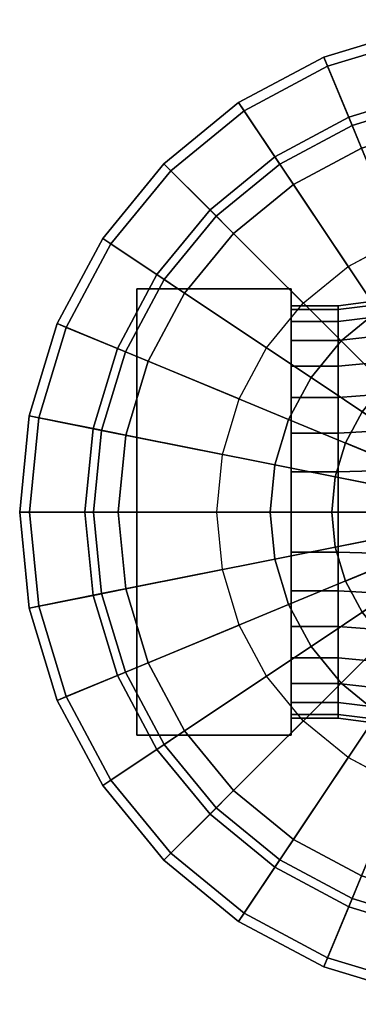
# Model space of a CAD drawing. Extents: x -40.6 to 40.6, y -21 to 21.
# Drawn here: x -40.6 to -26.1, y -21 to 21 of the extents above; entities that cross this region are included whole.
import ezdxf

# ---------------------------------------------------------------- set-up
doc = ezdxf.new("R2010")
doc.units = 0
doc.header["$LTSCALE"] = 50
doc.layers.get('0').update_dxf_attribs({"linetype": 'CONTINUOUS'})
doc.layers.add('GIACOMINI_R6TG_Q13_001', color=7, linetype='CONTINUOUS')

# ---------------------------------------------------------------- blocks, each defined once
blk = doc.blocks.new('QMODEL_7c75ffd5_ca3e_4399_af0c_2ba522740454')
at = {"color": 255, "invisible_edges": 10}
for points in [[(-22.501662, 7.113872, -2.274144), (-23.832891, 6.402316, -2.274144), (-26.555185, 10.476517, -2.274144), (-24.376811, 11.640882, -2.274144)], [(-23.832891, 6.402316, -2.274144), (-24.999722, 5.444722, -2.274144), (-28.464546, 8.909546, -2.274144), (-26.555185, 10.476517, -2.274144)], [(-24.999722, 5.444722, -2.274144), (-25.957316, 4.277891, -2.274144), (-30.031517, 7.000185, -2.274144), (-28.464546, 8.909546, -2.274144)], [(-25.957316, 4.277891, -2.274144), (-26.668872, 2.946662, -2.274144), (-31.195882, 4.821811, -2.274144), (-30.031517, 7.000185, -2.274144)], [(-26.668872, 2.946662, -2.274144), (-27.107046, 1.502195, -2.274144), (-31.912895, 2.458138, -2.274144), (-31.195882, 4.821811, -2.274144)], [(-27.107046, 1.502195, -2.274144), (-27.255, 0, -2.274144), (-32.155, 0, -2.274144), (-31.912895, 2.458138, -2.274144)], [(-27.255, 0, -2.274144), (-27.107046, -1.502195, -2.274144), (-31.912895, -2.458138, -2.274144), (-32.155, 0, -2.274144)], [(-27.107046, -1.502195, -2.274144), (-26.668872, -2.946662, -2.274144), (-31.195882, -4.821811, -2.274144), (-31.912895, -2.458138, -2.274144)], [(-26.668872, -2.946662, -2.274144), (-25.957316, -4.277891, -2.274144), (-30.031517, -7.000185, -2.274144), (-31.195882, -4.821811, -2.274144)], [(-25.957316, -4.277891, -2.274144), (-24.999722, -5.444722, -2.274144), (-28.464546, -8.909546, -2.274144), (-30.031517, -7.000185, -2.274144)], [(-24.999722, -5.444722, -2.274144), (-23.832891, -6.402316, -2.274144), (-26.555185, -10.476517, -2.274144), (-28.464546, -8.909546, -2.274144)], [(-23.832891, -6.402316, -2.274144), (-22.501662, -7.113872, -2.274144), (-24.376811, -11.640882, -2.274144), (-26.555185, -10.476517, -2.274144)]]:
    blk.add_3dface(points, dxfattribs=at)
at = {"color": 8}
for points, invisible_edges in [([(-35.555, 0, -32.274144), (-35.555, 9.526279, -26.774144), (-28.978076, 9.526279, -26.774144), (-28.978076, 0, -32.274144)], 5), ([(-35.555, 9.526279, -26.774144), (-35.555, 9.526279, -15.774144), (-28.978076, 9.526279, -15.774144), (-28.978076, 9.526279, -26.774144)], 5), ([(-35.555, 9.526279, -15.774144), (-35.555, 0, -10.274144), (-28.978076, 0, -10.274144), (-28.978076, 9.526279, -15.774144)], 5), ([(-35.555, 9.526279, -15.774144), (-35.555, 9.526279, -26.774144), (-35.555, 0, -21.274144)], 14), ([(-35.555, 9.526279, -26.774144), (-35.555, 0, -32.274144), (-35.555, 0, -21.274144)], 14), ([(-35.555, 0, -10.274144), (-35.555, 9.526279, -15.774144), (-35.555, 0, -21.274144)], 14), ([(-28.978076, 0, -32.274144), (-28.978076, 9.526279, -26.774144), (-28.978076, 0, -21.274144)], 14), ([(-28.978076, 9.526279, -26.774144), (-28.978076, 9.526279, -15.774144), (-28.978076, 0, -21.274144)], 14), ([(-28.978076, 9.526279, -15.774144), (-28.978076, 0, -10.274144), (-28.978076, 0, -21.274144)], 14), ([(-11.855, 0, -2.274144), (-27.107046, 1.502195, -2.274144), (-26.668872, 2.946662, -2.274144), (-25.957316, 4.277891, -2.274144)], 15), ([(-11.855, 0, -16.274144), (-27.107046, 1.502195, -16.274144), (-26.668872, 2.946662, -16.274144), (-25.957316, 4.277891, -16.274144)], 15), ([(-11.855, 0, -16.274144), (-27.107046, 1.502195, -16.274144), (-26.668872, 2.946662, -16.274144), (-25.957316, 4.277891, -16.274144)], 15), ([(-11.855, 0, -2.274144), (-27.107046, -1.502195, -2.274144), (-27.255, 0, -2.274144), (-27.107046, 1.502195, -2.274144)], 15), ([(-11.855, 0, -16.274144), (-27.107046, -1.502195, -16.274144), (-27.255, 0, -16.274144), (-27.107046, 1.502195, -16.274144)], 15), ([(-11.855, 0, -16.274144), (-27.107046, -1.502195, -16.274144), (-27.255, 0, -16.274144), (-27.107046, 1.502195, -16.274144)], 15), ([(-35.555, 0, -10.274144), (-35.555, -9.526279, -15.774144), (-28.978076, -9.526279, -15.774144), (-28.978076, 0, -10.274144)], 5), ([(-35.555, -9.526279, -26.774144), (-35.555, 0, -32.274144), (-28.978076, 0, -32.274144), (-28.978076, -9.526279, -26.774144)], 5), ([(-35.555, 0, -32.274144), (-35.555, -9.526279, -26.774144), (-35.555, 0, -21.274144)], 14), ([(-35.555, -9.526279, -26.774144), (-35.555, -9.526279, -15.774144), (-35.555, 0, -21.274144)], 14), ([(-35.555, -9.526279, -15.774144), (-35.555, 0, -10.274144), (-35.555, 0, -21.274144)], 14), ([(-28.978076, 0, -10.274144), (-28.978076, -9.526279, -15.774144), (-28.978076, 0, -21.274144)], 14), ([(-28.978076, -9.526279, -15.774144), (-28.978076, -9.526279, -26.774144), (-28.978076, 0, -21.274144)], 14), ([(-28.978076, -9.526279, -26.774144), (-28.978076, 0, -32.274144), (-28.978076, 0, -21.274144)], 14), ([(-11.855, 0, -2.274144), (-25.957316, -4.277891, -2.274144), (-26.668872, -2.946662, -2.274144), (-27.107046, -1.502195, -2.274144)], 15), ([(-11.855, 0, -16.274144), (-25.957316, -4.277891, -16.274144), (-26.668872, -2.946662, -16.274144), (-27.107046, -1.502195, -16.274144)], 15), ([(-11.855, 0, -16.274144), (-25.957316, -4.277891, -16.274144), (-26.668872, -2.946662, -16.274144), (-27.107046, -1.502195, -16.274144)], 15), ([(-35.555, -9.526279, -15.774144), (-35.555, -9.526279, -26.774144), (-28.978076, -9.526279, -26.774144), (-28.978076, -9.526279, -15.774144)], 5)]:
    blk.add_3dface(points, dxfattribs=dict(at, invisible_edges=invisible_edges))
at = {"color": 7, "invisible_edges": 14}
for points in [[(-35.565, 7.35589, -22.737321), (-35.565, 7.5, -21.274144), (-35.565, 0, -21.274144)], [(-35.565, 7.5, -21.274144), (-35.565, 7.35589, -19.810966), (-35.565, 0, -21.274144)], [(-35.565, 6.929096, -24.144269), (-35.565, 7.35589, -22.737321), (-35.565, 0, -21.274144)], [(-35.565, 7.35589, -19.810966), (-35.565, 6.929096, -18.404018), (-35.565, 0, -21.274144)], [(-35.565, 6.236022, -25.44092), (-35.565, 6.929096, -24.144269), (-35.565, 0, -21.274144)], [(-35.565, 6.929096, -18.404018), (-35.565, 6.236022, -17.107367), (-35.565, 0, -21.274144)], [(-35.565, 5.303301, -26.577445), (-35.565, 6.236022, -25.44092), (-35.565, 0, -21.274144)], [(-35.565, 6.236022, -17.107367), (-35.565, 5.303301, -15.970843), (-35.565, 0, -21.274144)], [(-35.565, 4.166777, -27.510166), (-35.565, 5.303301, -26.577445), (-35.565, 0, -21.274144)], [(-35.565, 5.303301, -15.970843), (-35.565, 4.166777, -15.038122), (-35.565, 0, -21.274144)], [(-35.565, 2.870126, -28.20324), (-35.565, 4.166777, -27.510166), (-35.565, 0, -21.274144)], [(-35.565, 4.166777, -15.038122), (-35.565, 2.870126, -14.345047), (-35.565, 0, -21.274144)], [(-35.565, 1.463177, -28.630033), (-35.565, 2.870126, -28.20324), (-35.565, 0, -21.274144)], [(-35.565, 2.870126, -14.345047), (-35.565, 1.463177, -13.918254), (-35.565, 0, -21.274144)], [(-35.565, 0, -28.774144), (-35.565, 1.463177, -28.630033), (-35.565, 0, -21.274144)], [(-35.565, 1.463177, -13.918254), (-35.565, 0, -13.774144), (-35.565, 0, -21.274144)], [(-35.565, 0, -13.774144), (-35.565, -1.463177, -13.918254), (-35.565, 0, -21.274144)], [(-35.565, -1.463177, -13.918254), (-35.565, -2.870126, -14.345047), (-35.565, 0, -21.274144)], [(-35.565, -2.870126, -14.345047), (-35.565, -4.166777, -15.038122), (-35.565, 0, -21.274144)], [(-35.565, -4.166777, -15.038122), (-35.565, -5.303301, -15.970843), (-35.565, 0, -21.274144)], [(-35.565, -5.303301, -15.970843), (-35.565, -6.236022, -17.107367), (-35.565, 0, -21.274144)], [(-35.565, -6.236022, -17.107367), (-35.565, -6.929096, -18.404018), (-35.565, 0, -21.274144)], [(-35.565, -6.929096, -18.404018), (-35.565, -7.35589, -19.810966), (-35.565, 0, -21.274144)], [(-35.565, -7.35589, -19.810966), (-35.565, -7.5, -21.274144), (-35.565, 0, -21.274144)], [(-35.565, -7.5, -21.274144), (-35.565, -7.35589, -22.737321), (-35.565, 0, -21.274144)], [(-35.565, -7.35589, -22.737321), (-35.565, -6.929096, -24.144269), (-35.565, 0, -21.274144)], [(-35.565, -6.929096, -24.144269), (-35.565, -6.236022, -25.44092), (-35.565, 0, -21.274144)], [(-35.565, -6.236022, -25.44092), (-35.565, -5.303301, -26.577445), (-35.565, 0, -21.274144)], [(-35.565, -5.303301, -26.577445), (-35.565, -4.166777, -27.510166), (-35.565, 0, -21.274144)], [(-35.565, -4.166777, -27.510166), (-35.565, -2.870126, -28.20324), (-35.565, 0, -21.274144)], [(-35.565, -2.870126, -28.20324), (-35.565, -1.463177, -28.630033), (-35.565, 0, -21.274144)], [(-35.565, -1.463177, -28.630033), (-35.565, 0, -28.774144), (-35.565, 0, -21.274144)]]:
    blk.add_3dface(points, dxfattribs=at)
at = {"color": 255}
mesh = blk.add_polymesh((4, 33), dxfattribs=at)
for k, corner in enumerate([(1.445, 0, 26.725856), (1.041491, 4.096897, 26.725856), (-0.15353, 8.036352, 26.725856), (-2.094138, 11.666975, 26.725856), (-4.705758, 14.849242, 26.725856), (-7.888025, 17.460862, 26.725856), (-11.518648, 19.40147, 26.725856), (-15.458103, 20.596491, 26.725856), (-19.555, 21, 26.725856), (-23.651897, 20.596491, 26.725856), (-27.591352, 19.40147, 26.725856), (-31.221975, 17.460862, 26.725856), (-34.404242, 14.849242, 26.725856), (-37.015862, 11.666975, 26.725856), (-38.95647, 8.036352, 26.725856), (-40.151491, 4.096897, 26.725856), (-40.555, 0, 26.725856), (-40.151491, -4.096897, 26.725856), (-38.95647, -8.036352, 26.725856), (-37.015862, -11.666975, 26.725856), (-34.404242, -14.849242, 26.725856), (-31.221975, -17.460862, 26.725856), (-27.591352, -19.40147, 26.725856), (-23.651897, -20.596491, 26.725856), (-19.555, -21, 26.725856), (-15.458103, -20.596491, 26.725856), (-11.518648, -19.40147, 26.725856), (-7.888025, -17.460862, 26.725856), (-4.705758, -14.849242, 26.725856), (-2.094138, -11.666975, 26.725856), (-0.15353, -8.036352, 26.725856), (1.041491, -4.096897, 26.725856), (1.445, 0, 26.725856), (1.025, 0, 17.05919), (0.629561, 4.014959, 17.05919), (-0.541559, 7.875625, 17.05919), (-2.443355, 11.433635, 17.05919), (-5.002742, 14.552258, 17.05919), (-8.121365, 17.111645, 17.05919), (-11.679375, 19.013441, 17.05919), (-15.540041, 20.184561, 17.05919), (-19.555, 20.58, 17.05919), (-23.569959, 20.184561, 17.05919), (-27.430625, 19.013441, 17.05919), (-30.988635, 17.111645, 17.05919), (-34.107258, 14.552258, 17.05919), (-36.666645, 11.433635, 17.05919), (-38.568441, 7.875625, 17.05919), (-39.739561, 4.014959, 17.05919), (-40.135, 0, 17.05919), (-39.739561, -4.014959, 17.05919), (-38.568441, -7.875625, 17.05919), (-36.666645, -11.433635, 17.05919), (-34.107258, -14.552258, 17.05919), (-30.988635, -17.111645, 17.05919), (-27.430625, -19.013441, 17.05919), (-23.569959, -20.184561, 17.05919), (-19.555, -20.58, 17.05919), (-15.540041, -20.184561, 17.05919), (-11.679375, -19.013441, 17.05919), (-8.121365, -17.111645, 17.05919), (-5.002742, -14.552258, 17.05919), (-2.443355, -11.433635, 17.05919), (-0.541559, -7.875625, 17.05919), (0.629561, -4.014959, 17.05919), (1.025, 0, 17.05919), (-1.705, 0, 7.392523), (-2.047982, 3.482362, 7.392523), (-3.06375, 6.830899, 7.392523), (-4.713267, 9.916929, 7.392523), (-6.933144, 12.621856, 7.392523), (-9.638071, 14.841733, 7.392523), (-12.724101, 16.49125, 7.392523), (-16.072638, 17.507018, 7.392523), (-19.555, 17.85, 7.392523), (-23.037362, 17.507018, 7.392523), (-26.385899, 16.49125, 7.392523), (-29.471929, 14.841733, 7.392523), (-32.176856, 12.621856, 7.392523), (-34.396733, 9.916929, 7.392523), (-36.04625, 6.830899, 7.392523), (-37.062018, 3.482362, 7.392523), (-37.405, 0, 7.392523), (-37.062018, -3.482362, 7.392523), (-36.04625, -6.830899, 7.392523), (-34.396733, -9.916929, 7.392523), (-32.176856, -12.621856, 7.392523), (-29.471929, -14.841733, 7.392523), (-26.385899, -16.49125, 7.392523), (-23.037362, -17.507018, 7.392523), (-19.555, -17.85, 7.392523), (-16.072638, -17.507018, 7.392523), (-12.724101, -16.49125, 7.392523), (-9.638071, -14.841733, 7.392523), (-6.933144, -12.621856, 7.392523), (-4.713267, -9.916929, 7.392523), (-3.06375, -6.830899, 7.392523), (-2.047982, -3.482362, 7.392523), (-1.705, 0, 7.392523), (-6.955, 0, -2.274144), (-7.197105, 2.458138, -2.274144), (-7.914118, 4.821811, -2.274144), (-9.078483, 7.000185, -2.274144), (-10.645454, 8.909546, -2.274144), (-12.554815, 10.476517, -2.274144), (-14.733189, 11.640882, -2.274144), (-17.096862, 12.357895, -2.274144), (-19.555, 12.6, -2.274144), (-22.013138, 12.357895, -2.274144), (-24.376811, 11.640882, -2.274144), (-26.555185, 10.476517, -2.274144), (-28.464546, 8.909546, -2.274144), (-30.031517, 7.000185, -2.274144), (-31.195882, 4.821811, -2.274144), (-31.912895, 2.458138, -2.274144), (-32.155, 0, -2.274144), (-31.912895, -2.458138, -2.274144), (-31.195882, -4.821811, -2.274144), (-30.031517, -7.000185, -2.274144), (-28.464546, -8.909546, -2.274144), (-26.555185, -10.476517, -2.274144), (-24.376811, -11.640882, -2.274144), (-22.013138, -12.357895, -2.274144), (-19.555, -12.6, -2.274144), (-17.096862, -12.357895, -2.274144), (-14.733189, -11.640882, -2.274144), (-12.554815, -10.476517, -2.274144), (-10.645454, -8.909546, -2.274144), (-9.078483, -7.000185, -2.274144), (-7.914118, -4.821811, -2.274144), (-7.197105, -2.458138, -2.274144), (-6.955, 0, -2.274144)]):
    mesh.set_mesh_vertex(divmod(k, 33), corner)
at = {"color": 8}
mesh = blk.add_polymesh((2, 32), dxfattribs=dict(at, n_close=True))
for k, corner in enumerate([(-40.555, 0, 26.725856), (-40.151491, -4.096897, 26.725856), (-38.95647, -8.036352, 26.725856), (-37.015862, -11.666975, 26.725856), (-34.404242, -14.849242, 26.725856), (-31.221975, -17.460862, 26.725856), (-27.591352, -19.40147, 26.725856), (-23.651897, -20.596491, 26.725856), (-19.555, -21, 26.725856), (-15.458103, -20.596491, 26.725856), (-11.518648, -19.40147, 26.725856), (-7.888025, -17.460862, 26.725856), (-4.705758, -14.849242, 26.725856), (-2.094138, -11.666975, 26.725856), (-0.15353, -8.036352, 26.725856), (1.041491, -4.096897, 26.725856), (1.445, 0, 26.725856), (1.041491, 4.096897, 26.725856), (-0.15353, 8.036352, 26.725856), (-2.094138, 11.666975, 26.725856), (-4.705758, 14.849242, 26.725856), (-7.888025, 17.460862, 26.725856), (-11.518648, 19.40147, 26.725856), (-15.458103, 20.596491, 26.725856), (-19.555, 21, 26.725856), (-23.651897, 20.596491, 26.725856), (-27.591352, 19.40147, 26.725856), (-31.221975, 17.460862, 26.725856), (-34.404242, 14.849242, 26.725856), (-37.015862, 11.666975, 26.725856), (-38.95647, 8.036352, 26.725856), (-40.151491, 4.096897, 26.725856), (-40.555, 0, 27.725856), (-40.151491, -4.096897, 27.725856), (-38.95647, -8.036352, 27.725856), (-37.015862, -11.666975, 27.725856), (-34.404242, -14.849242, 27.725856), (-31.221975, -17.460862, 27.725856), (-27.591352, -19.40147, 27.725856), (-23.651897, -20.596491, 27.725856), (-19.555, -21, 27.725856), (-15.458103, -20.596491, 27.725856), (-11.518648, -19.40147, 27.725856), (-7.888025, -17.460862, 27.725856), (-4.705758, -14.849242, 27.725856), (-2.094138, -11.666975, 27.725856), (-0.15353, -8.036352, 27.725856), (1.041491, -4.096897, 27.725856), (1.445, 0, 27.725856), (1.041491, 4.096897, 27.725856), (-0.15353, 8.036352, 27.725856), (-2.094138, 11.666975, 27.725856), (-4.705758, 14.849242, 27.725856), (-7.888025, 17.460862, 27.725856), (-11.518648, 19.40147, 27.725856), (-15.458103, 20.596491, 27.725856), (-19.555, 21, 27.725856), (-23.651897, 20.596491, 27.725856), (-27.591352, 19.40147, 27.725856), (-31.221975, 17.460862, 27.725856), (-34.404242, 14.849242, 27.725856), (-37.015862, 11.666975, 27.725856), (-38.95647, 8.036352, 27.725856), (-40.151491, 4.096897, 27.725856)]):
    mesh.set_mesh_vertex(divmod(k, 32), corner)
at = {"color": 255}
mesh = blk.add_polymesh((3, 32), dxfattribs=dict(at, n_close=True))
for k, corner in enumerate([(-2.754999, 0, 32.725856), (-3.077806, 3.277518, 32.725856), (-4.033823, 6.429082, 32.725856), (-5.58631, 9.333581, 32.725856), (-7.675605, 11.879395, 32.725856), (-10.221419, 13.96869, 32.725856), (-13.125918, 15.521177, 32.725856), (-16.277482, 16.477194, 32.725856), (-19.555, 16.800001, 32.725856), (-22.832518, 16.477194, 32.725856), (-25.984082, 15.521177, 32.725856), (-28.888581, 13.96869, 32.725856), (-31.434395, 11.879395, 32.725856), (-33.52369, 9.333581, 32.725856), (-35.076177, 6.429082, 32.725856), (-36.032194, 3.277518, 32.725856), (-36.355001, 0, 32.725856), (-36.032194, -3.277518, 32.725856), (-35.076177, -6.429082, 32.725856), (-33.52369, -9.333581, 32.725856), (-31.434395, -11.879395, 32.725856), (-28.888581, -13.96869, 32.725856), (-25.984082, -15.521177, 32.725856), (-22.832518, -16.477194, 32.725856), (-19.555, -16.800001, 32.725856), (-16.277482, -16.477194, 32.725856), (-13.125918, -15.521177, 32.725856), (-10.221419, -13.96869, 32.725856), (-7.675605, -11.879395, 32.725856), (-5.58631, -9.333581, 32.725856), (-4.033823, -6.429082, 32.725856), (-3.077806, -3.277518, 32.725856), (-1.331023, 0, 31.314646), (-1.681192, 3.555321, 31.314646), (-2.718241, 6.974014, 31.314646), (-4.402317, 10.124699, 31.314646), (-6.668703, 12.886297, 31.314646), (-9.430301, 15.152683, 31.314646), (-12.580986, 16.836759, 31.314646), (-15.999679, 17.873808, 31.314646), (-19.555, 18.223977, 31.314646), (-23.110321, 17.873808, 31.314646), (-26.529014, 16.836759, 31.314646), (-29.679699, 15.152683, 31.314646), (-32.441297, 12.886297, 31.314646), (-34.707683, 10.124699, 31.314646), (-36.391759, 6.974014, 31.314646), (-37.428808, 3.555321, 31.314646), (-37.778977, 0, 31.314646), (-37.428808, -3.555321, 31.314646), (-36.391759, -6.974014, 31.314646), (-34.707683, -10.124699, 31.314646), (-32.441297, -12.886297, 31.314646), (-29.679699, -15.152683, 31.314646), (-26.529014, -16.836759, 31.314646), (-23.110321, -17.873808, 31.314646), (-19.555, -18.223977, 31.314646), (-15.999679, -17.873808, 31.314646), (-12.580986, -16.836759, 31.314646), (-9.430301, -15.152683, 31.314646), (-6.668703, -12.886297, 31.314646), (-4.402317, -10.124699, 31.314646), (-2.718241, -6.974014, 31.314646), (-1.681192, -3.555321, 31.314646), (1.445, 0, 27.725856), (1.041491, 4.096897, 27.725856), (-0.15353, 8.036352, 27.725856), (-2.094138, 11.666975, 27.725856), (-4.705758, 14.849242, 27.725856), (-7.888025, 17.460862, 27.725856), (-11.518648, 19.40147, 27.725856), (-15.458103, 20.596491, 27.725856), (-19.555, 21, 27.725856), (-23.651897, 20.596491, 27.725856), (-27.591352, 19.40147, 27.725856), (-31.221975, 17.460862, 27.725856), (-34.404242, 14.849242, 27.725856), (-37.015862, 11.666975, 27.725856), (-38.95647, 8.036352, 27.725856), (-40.151491, 4.096897, 27.725856), (-40.555, 0, 27.725856), (-40.151491, -4.096897, 27.725856), (-38.95647, -8.036352, 27.725856), (-37.015862, -11.666975, 27.725856), (-34.404242, -14.849242, 27.725856), (-31.221975, -17.460862, 27.725856), (-27.591352, -19.40147, 27.725856), (-23.651897, -20.596491, 27.725856), (-19.555, -21, 27.725856), (-15.458103, -20.596491, 27.725856), (-11.518648, -19.40147, 27.725856), (-7.888025, -17.460862, 27.725856), (-4.705758, -14.849242, 27.725856), (-2.094138, -11.666975, 27.725856), (-0.15353, -8.036352, 27.725856), (1.041491, -4.096897, 27.725856)]):
    mesh.set_mesh_vertex(divmod(k, 32), corner)
mesh = blk.add_polymesh((4, 32), dxfattribs=dict(at, n_close=True))
for k, corner in enumerate([(-19.555, 0, 36.563029), (-19.555, 0, 36.563029), (-19.555, 0, 36.563029), (-19.555, 0, 36.563029), (-19.555, 0, 36.563029), (-19.555, 0, 36.563029), (-19.555, 0, 36.563029), (-19.555, 0, 36.563029), (-19.555, 0, 36.563029), (-19.555, 0, 36.563029), (-19.555, 0, 36.563029), (-19.555, 0, 36.563029), (-19.555, 0, 36.563029), (-19.555, 0, 36.563029), (-19.555, 0, 36.563029), (-19.555, 0, 36.563029), (-19.555, 0, 36.563029), (-19.555, 0, 36.563029), (-19.555, 0, 36.563029), (-19.555, 0, 36.563029), (-19.555, 0, 36.563029), (-19.555, 0, 36.563029), (-19.555, 0, 36.563029), (-19.555, 0, 36.563029), (-19.555, 0, 36.563029), (-19.555, 0, 36.563029), (-19.555, 0, 36.563029), (-19.555, 0, 36.563029), (-19.555, 0, 36.563029), (-19.555, 0, 36.563029), (-19.555, 0, 36.563029), (-19.555, 0, 36.563029), (-16.074498, 0, 36.563029), (-16.141374, 0.679012, 36.563029), (-16.339435, 1.331931, 36.563029), (-16.661068, 1.933664, 36.563029), (-17.093913, 2.461087, 36.563029), (-17.621336, 2.893932, 36.563029), (-18.223069, 3.215565, 36.563029), (-18.875988, 3.413626, 36.563029), (-19.555, 3.480502, 36.563029), (-20.234012, 3.413626, 36.563029), (-20.886931, 3.215565, 36.563029), (-21.488664, 2.893932, 36.563029), (-22.016087, 2.461087, 36.563029), (-22.448932, 1.933664, 36.563029), (-22.770565, 1.331931, 36.563029), (-22.968626, 0.679012, 36.563029), (-23.035502, 0, 36.563029), (-22.968626, -0.679012, 36.563029), (-22.770565, -1.331931, 36.563029), (-22.448932, -1.933664, 36.563029), (-22.016087, -2.461087, 36.563029), (-21.488664, -2.893932, 36.563029), (-20.886931, -3.215565, 36.563029), (-20.234012, -3.413626, 36.563029), (-19.555, -3.480502, 36.563029), (-18.875988, -3.413626, 36.563029), (-18.223069, -3.215565, 36.563029), (-17.621336, -2.893932, 36.563029), (-17.093913, -2.461087, 36.563029), (-16.661068, -1.933664, 36.563029), (-16.339435, -1.331931, 36.563029), (-16.141374, -0.679012, 36.563029), (-9.234841, 0, 35.268932), (-9.43314, 2.013363, 35.268932), (-10.020416, 3.949354, 35.268932), (-10.974101, 5.733573, 35.268932), (-12.257546, 7.297454, 35.268932), (-13.821427, 8.580899, 35.268932), (-15.605646, 9.534584, 35.268932), (-17.541637, 10.12186, 35.268932), (-19.555, 10.320159, 35.268932), (-21.568363, 10.12186, 35.268932), (-23.504354, 9.534584, 35.268932), (-25.288573, 8.580899, 35.268932), (-26.852454, 7.297454, 35.268932), (-28.135899, 5.733573, 35.268932), (-29.089584, 3.949354, 35.268932), (-29.67686, 2.013363, 35.268932), (-29.875159, 0, 35.268932), (-29.67686, -2.013363, 35.268932), (-29.089584, -3.949354, 35.268932), (-28.135899, -5.733573, 35.268932), (-26.852454, -7.297454, 35.268932), (-25.288573, -8.580899, 35.268932), (-23.504354, -9.534584, 35.268932), (-21.568363, -10.12186, 35.268932), (-19.555, -10.320159, 35.268932), (-17.541637, -10.12186, 35.268932), (-15.605646, -9.534584, 35.268932), (-13.821427, -8.580899, 35.268932), (-12.257546, -7.297454, 35.268932), (-10.974101, -5.733573, 35.268932), (-10.020416, -3.949354, 35.268932), (-9.43314, -2.013363, 35.268932), (-2.754999, 0, 32.725856), (-3.077806, 3.277518, 32.725856), (-4.033823, 6.429082, 32.725856), (-5.58631, 9.333581, 32.725856), (-7.675605, 11.879395, 32.725856), (-10.221419, 13.96869, 32.725856), (-13.125918, 15.521177, 32.725856), (-16.277482, 16.477194, 32.725856), (-19.555, 16.800001, 32.725856), (-22.832518, 16.477194, 32.725856), (-25.984082, 15.521177, 32.725856), (-28.888581, 13.96869, 32.725856), (-31.434395, 11.879395, 32.725856), (-33.52369, 9.333581, 32.725856), (-35.076177, 6.429082, 32.725856), (-36.032194, 3.277518, 32.725856), (-36.355001, 0, 32.725856), (-36.032194, -3.277518, 32.725856), (-35.076177, -6.429082, 32.725856), (-33.52369, -9.333581, 32.725856), (-31.434395, -11.879395, 32.725856), (-28.888581, -13.96869, 32.725856), (-25.984082, -15.521177, 32.725856), (-22.832518, -16.477194, 32.725856), (-19.555, -16.800001, 32.725856), (-16.277482, -16.477194, 32.725856), (-13.125918, -15.521177, 32.725856), (-10.221419, -13.96869, 32.725856), (-7.675605, -11.879395, 32.725856), (-5.58631, -9.333581, 32.725856), (-4.033823, -6.429082, 32.725856), (-3.077806, -3.277518, 32.725856)]):
    mesh.set_mesh_vertex(divmod(k, 32), corner)
at = {"color": 8}
mesh = blk.add_polymesh((2, 32), dxfattribs=dict(at, n_close=True))
for k, corner in enumerate([(-26.978076, 0, -12.474143), (-26.978076, -1.716795, -12.643233), (-26.978076, -3.367614, -13.144004), (-26.978076, -4.889018, -13.957211), (-26.978076, -6.22254, -15.051604), (-26.978076, -7.316933, -16.385125), (-26.978076, -8.13014, -17.906529), (-26.978076, -8.630911, -19.557349), (-26.978076, -8.8, -21.274144), (-26.978076, -8.630911, -22.990939), (-26.978076, -8.13014, -24.641758), (-26.978076, -7.316933, -26.163162), (-26.978076, -6.22254, -27.496683), (-26.978076, -4.889018, -28.591076), (-26.978076, -3.367614, -29.404284), (-26.978076, -1.716795, -29.905054), (-26.978076, 0, -30.074144), (-26.978076, 1.716795, -29.905054), (-26.978076, 3.367614, -29.404284), (-26.978076, 4.889018, -28.591076), (-26.978076, 6.22254, -27.496683), (-26.978076, 7.316933, -26.163162), (-26.978076, 8.13014, -24.641758), (-26.978076, 8.630911, -22.990939), (-26.978076, 8.8, -21.274144), (-26.978076, 8.630911, -19.557349), (-26.978076, 8.13014, -17.906529), (-26.978076, 7.316933, -16.385125), (-26.978076, 6.22254, -15.051604), (-26.978076, 4.889018, -13.957211), (-26.978076, 3.367614, -13.144004), (-26.978076, 1.716795, -12.643233), (-25.478076, 0, -12.274144), (-25.478076, -1.755813, -12.447076), (-25.478076, -3.444151, -12.959228), (-25.478076, -5.000132, -13.790917), (-25.478076, -6.363961, -14.910183), (-25.478076, -7.483227, -16.274012), (-25.478076, -8.314916, -17.829993), (-25.478076, -8.827068, -19.518331), (-25.478076, -9, -21.274144), (-25.478076, -8.827068, -23.029957), (-25.478076, -8.314916, -24.718295), (-25.478076, -7.483227, -26.274276), (-25.478076, -6.363961, -27.638105), (-25.478076, -5.000132, -28.75737), (-25.478076, -3.444151, -29.589059), (-25.478076, -1.755813, -30.101211), (-25.478076, 0, -30.274144), (-25.478076, 1.755813, -30.101211), (-25.478076, 3.444151, -29.589059), (-25.478076, 5.000132, -28.75737), (-25.478076, 6.363961, -27.638105), (-25.478076, 7.483227, -26.274276), (-25.478076, 8.314916, -24.718295), (-25.478076, 8.827068, -23.029957), (-25.478076, 9, -21.274144), (-25.478076, 8.827068, -19.518331), (-25.478076, 8.314916, -17.829993), (-25.478076, 7.483227, -16.274012), (-25.478076, 6.363961, -14.910183), (-25.478076, 5.000132, -13.790917), (-25.478076, 3.444151, -12.959228), (-25.478076, 1.755813, -12.447076)]):
    mesh.set_mesh_vertex(divmod(k, 32), corner)
mesh = blk.add_polymesh((2, 32), dxfattribs=dict(at, n_close=True))
for k, corner in enumerate([(-28.978076, 0, -12.474143), (-28.978076, -1.716795, -12.643233), (-28.978076, -3.367614, -13.144004), (-28.978076, -4.889018, -13.957211), (-28.978076, -6.22254, -15.051604), (-28.978076, -7.316933, -16.385125), (-28.978076, -8.13014, -17.906529), (-28.978076, -8.630911, -19.557349), (-28.978076, -8.8, -21.274144), (-28.978076, -8.630911, -22.990939), (-28.978076, -8.13014, -24.641758), (-28.978076, -7.316933, -26.163162), (-28.978076, -6.22254, -27.496683), (-28.978076, -4.889018, -28.591076), (-28.978076, -3.367614, -29.404284), (-28.978076, -1.716795, -29.905054), (-28.978076, 0, -30.074144), (-28.978076, 1.716795, -29.905054), (-28.978076, 3.367614, -29.404284), (-28.978076, 4.889018, -28.591076), (-28.978076, 6.22254, -27.496683), (-28.978076, 7.316933, -26.163162), (-28.978076, 8.13014, -24.641758), (-28.978076, 8.630911, -22.990939), (-28.978076, 8.8, -21.274144), (-28.978076, 8.630911, -19.557349), (-28.978076, 8.13014, -17.906529), (-28.978076, 7.316933, -16.385125), (-28.978076, 6.22254, -15.051604), (-28.978076, 4.889018, -13.957211), (-28.978076, 3.367614, -13.144004), (-28.978076, 1.716795, -12.643233), (-26.978076, 0, -12.474143), (-26.978076, -1.716795, -12.643233), (-26.978076, -3.367614, -13.144004), (-26.978076, -4.889018, -13.957211), (-26.978076, -6.22254, -15.051604), (-26.978076, -7.316933, -16.385125), (-26.978076, -8.13014, -17.906529), (-26.978076, -8.630911, -19.557349), (-26.978076, -8.8, -21.274144), (-26.978076, -8.630911, -22.990939), (-26.978076, -8.13014, -24.641758), (-26.978076, -7.316933, -26.163162), (-26.978076, -6.22254, -27.496683), (-26.978076, -4.889018, -28.591076), (-26.978076, -3.367614, -29.404284), (-26.978076, -1.716795, -29.905054), (-26.978076, 0, -30.074144), (-26.978076, 1.716795, -29.905054), (-26.978076, 3.367614, -29.404284), (-26.978076, 4.889018, -28.591076), (-26.978076, 6.22254, -27.496683), (-26.978076, 7.316933, -26.163162), (-26.978076, 8.13014, -24.641758), (-26.978076, 8.630911, -22.990939), (-26.978076, 8.8, -21.274144), (-26.978076, 8.630911, -19.557349), (-26.978076, 8.13014, -17.906529), (-26.978076, 7.316933, -16.385125), (-26.978076, 6.22254, -15.051604), (-26.978076, 4.889018, -13.957211), (-26.978076, 3.367614, -13.144004), (-26.978076, 1.716795, -12.643233)]):
    mesh.set_mesh_vertex(divmod(k, 32), corner)
mesh = blk.add_polymesh((2, 32), dxfattribs=dict(at, n_close=True))
for k, corner in enumerate([(-28.978076, 0, -21.274144), (-28.978076, 0, -21.274144), (-28.978076, 0, -21.274144), (-28.978076, 0, -21.274144), (-28.978076, 0, -21.274144), (-28.978076, 0, -21.274144), (-28.978076, 0, -21.274144), (-28.978076, 0, -21.274144), (-28.978076, 0, -21.274144), (-28.978076, 0, -21.274144), (-28.978076, 0, -21.274144), (-28.978076, 0, -21.274144), (-28.978076, 0, -21.274144), (-28.978076, 0, -21.274144), (-28.978076, 0, -21.274144), (-28.978076, 0, -21.274144), (-28.978076, 0, -21.274144), (-28.978076, 0, -21.274144), (-28.978076, 0, -21.274144), (-28.978076, 0, -21.274144), (-28.978076, 0, -21.274144), (-28.978076, 0, -21.274144), (-28.978076, 0, -21.274144), (-28.978076, 0, -21.274144), (-28.978076, 0, -21.274144), (-28.978076, 0, -21.274144), (-28.978076, 0, -21.274144), (-28.978076, 0, -21.274144), (-28.978076, 0, -21.274144), (-28.978076, 0, -21.274144), (-28.978076, 0, -21.274144), (-28.978076, 0, -21.274144), (-28.978076, 0, -12.474143), (-28.978076, -1.716795, -12.643233), (-28.978076, -3.367614, -13.144004), (-28.978076, -4.889018, -13.957211), (-28.978076, -6.22254, -15.051604), (-28.978076, -7.316933, -16.385125), (-28.978076, -8.13014, -17.906529), (-28.978076, -8.630911, -19.557349), (-28.978076, -8.8, -21.274144), (-28.978076, -8.630911, -22.990939), (-28.978076, -8.13014, -24.641758), (-28.978076, -7.316933, -26.163162), (-28.978076, -6.22254, -27.496683), (-28.978076, -4.889018, -28.591076), (-28.978076, -3.367614, -29.404284), (-28.978076, -1.716795, -29.905054), (-28.978076, 0, -30.074144), (-28.978076, 1.716795, -29.905054), (-28.978076, 3.367614, -29.404284), (-28.978076, 4.889018, -28.591076), (-28.978076, 6.22254, -27.496683), (-28.978076, 7.316933, -26.163162), (-28.978076, 8.13014, -24.641758), (-28.978076, 8.630911, -22.990939), (-28.978076, 8.8, -21.274144), (-28.978076, 8.630911, -19.557349), (-28.978076, 8.13014, -17.906529), (-28.978076, 7.316933, -16.385125), (-28.978076, 6.22254, -15.051604), (-28.978076, 4.889018, -13.957211), (-28.978076, 3.367614, -13.144004), (-28.978076, 1.716795, -12.643233)]):
    mesh.set_mesh_vertex(divmod(k, 32), corner)
mesh = blk.add_polymesh((2, 32), dxfattribs=dict(at, n_close=True))
for k, corner in enumerate([(-26.978076, 0, -21.274144), (-26.978076, 0, -21.274144), (-26.978076, 0, -21.274144), (-26.978076, 0, -21.274144), (-26.978076, 0, -21.274144), (-26.978076, 0, -21.274144), (-26.978076, 0, -21.274144), (-26.978076, 0, -21.274144), (-26.978076, 0, -21.274144), (-26.978076, 0, -21.274144), (-26.978076, 0, -21.274144), (-26.978076, 0, -21.274144), (-26.978076, 0, -21.274144), (-26.978076, 0, -21.274144), (-26.978076, 0, -21.274144), (-26.978076, 0, -21.274144), (-26.978076, 0, -21.274144), (-26.978076, 0, -21.274144), (-26.978076, 0, -21.274144), (-26.978076, 0, -21.274144), (-26.978076, 0, -21.274144), (-26.978076, 0, -21.274144), (-26.978076, 0, -21.274144), (-26.978076, 0, -21.274144), (-26.978076, 0, -21.274144), (-26.978076, 0, -21.274144), (-26.978076, 0, -21.274144), (-26.978076, 0, -21.274144), (-26.978076, 0, -21.274144), (-26.978076, 0, -21.274144), (-26.978076, 0, -21.274144), (-26.978076, 0, -21.274144), (-26.978076, 0, -12.474143), (-26.978076, -1.716795, -12.643233), (-26.978076, -3.367614, -13.144004), (-26.978076, -4.889018, -13.957211), (-26.978076, -6.22254, -15.051604), (-26.978076, -7.316933, -16.385125), (-26.978076, -8.13014, -17.906529), (-26.978076, -8.630911, -19.557349), (-26.978076, -8.8, -21.274144), (-26.978076, -8.630911, -22.990939), (-26.978076, -8.13014, -24.641758), (-26.978076, -7.316933, -26.163162), (-26.978076, -6.22254, -27.496683), (-26.978076, -4.889018, -28.591076), (-26.978076, -3.367614, -29.404284), (-26.978076, -1.716795, -29.905054), (-26.978076, 0, -30.074144), (-26.978076, 1.716795, -29.905054), (-26.978076, 3.367614, -29.404284), (-26.978076, 4.889018, -28.591076), (-26.978076, 6.22254, -27.496683), (-26.978076, 7.316933, -26.163162), (-26.978076, 8.13014, -24.641758), (-26.978076, 8.630911, -22.990939), (-26.978076, 8.8, -21.274144), (-26.978076, 8.630911, -19.557349), (-26.978076, 8.13014, -17.906529), (-26.978076, 7.316933, -16.385125), (-26.978076, 6.22254, -15.051604), (-26.978076, 4.889018, -13.957211), (-26.978076, 3.367614, -13.144004), (-26.978076, 1.716795, -12.643233)]):
    mesh.set_mesh_vertex(divmod(k, 32), corner)
mesh = blk.add_polymesh((2, 33), dxfattribs=at)
for k, corner in enumerate([(-19.555, -7.7, -2.274144), (-21.057195, -7.552046, -2.274144), (-22.501662, -7.113872, -2.274144), (-23.832891, -6.402316, -2.274144), (-24.999722, -5.444722, -2.274144), (-25.957316, -4.277891, -2.274144), (-26.668872, -2.946662, -2.274144), (-27.107046, -1.502195, -2.274144), (-27.255, 0, -2.274144), (-27.107046, 1.502195, -2.274144), (-26.668872, 2.946662, -2.274144), (-25.957316, 4.277891, -2.274144), (-24.999722, 5.444722, -2.274144), (-23.832891, 6.402316, -2.274144), (-22.501662, 7.113872, -2.274144), (-21.057195, 7.552046, -2.274144), (-19.555, 7.7, -2.274144), (-18.052805, 7.552046, -2.274144), (-16.608338, 7.113872, -2.274144), (-15.277109, 6.402316, -2.274144), (-14.110278, 5.444722, -2.274144), (-13.152684, 4.277891, -2.274144), (-12.441128, 2.946662, -2.274144), (-12.002954, 1.502195, -2.274144), (-11.855, 0, -2.274144), (-12.002954, -1.502195, -2.274144), (-12.441128, -2.946662, -2.274144), (-13.152684, -4.277891, -2.274144), (-14.110278, -5.444722, -2.274144), (-15.277109, -6.402316, -2.274144), (-16.608338, -7.113872, -2.274144), (-18.052805, -7.552046, -2.274144), (-19.555, -7.7, -2.274144), (-19.555, -7.7, -16.274144), (-21.057195, -7.552046, -16.274144), (-22.501662, -7.113872, -16.274144), (-23.832891, -6.402316, -16.274144), (-24.999722, -5.444722, -16.274144), (-25.957316, -4.277891, -16.274144), (-26.668872, -2.946662, -16.274144), (-27.107046, -1.502195, -16.274144), (-27.255, 0, -16.274144), (-27.107046, 1.502195, -16.274144), (-26.668872, 2.946662, -16.274144), (-25.957316, 4.277891, -16.274144), (-24.999722, 5.444722, -16.274144), (-23.832891, 6.402316, -16.274144), (-22.501662, 7.113872, -16.274144), (-21.057195, 7.552046, -16.274144), (-19.555, 7.7, -16.274144), (-18.052805, 7.552046, -16.274144), (-16.608338, 7.113872, -16.274144), (-15.277109, 6.402316, -16.274144), (-14.110278, 5.444722, -16.274144), (-13.152684, 4.277891, -16.274144), (-12.441128, 2.946662, -16.274144), (-12.002954, 1.502195, -16.274144), (-11.855, 0, -16.274144), (-12.002954, -1.502195, -16.274144), (-12.441128, -2.946662, -16.274144), (-13.152684, -4.277891, -16.274144), (-14.110278, -5.444722, -16.274144), (-15.277109, -6.402316, -16.274144), (-16.608338, -7.113872, -16.274144), (-18.052805, -7.552046, -16.274144), (-19.555, -7.7, -16.274144)]):
    mesh.set_mesh_vertex(divmod(k, 33), corner)
mesh = blk.add_polymesh((2, 33), dxfattribs=at)
for k, corner in enumerate([(-19.555, -7.7, -16.274144), (-21.057195, -7.552046, -16.274144), (-22.501662, -7.113872, -16.274144), (-23.832891, -6.402316, -16.274144), (-24.999722, -5.444722, -16.274144), (-25.957316, -4.277891, -16.274144), (-26.668872, -2.946662, -16.274144), (-27.107046, -1.502195, -16.274144), (-27.255, 0, -16.274144), (-27.107046, 1.502195, -16.274144), (-26.668872, 2.946662, -16.274144), (-25.957316, 4.277891, -16.274144), (-24.999722, 5.444722, -16.274144), (-23.832891, 6.402316, -16.274144), (-22.501662, 7.113872, -16.274144), (-21.057195, 7.552046, -16.274144), (-19.555, 7.7, -16.274144), (-18.052805, 7.552046, -16.274144), (-16.608338, 7.113872, -16.274144), (-15.277109, 6.402316, -16.274144), (-14.110278, 5.444722, -16.274144), (-13.152684, 4.277891, -16.274144), (-12.441128, 2.946662, -16.274144), (-12.002954, 1.502195, -16.274144), (-11.855, 0, -16.274144), (-12.002954, -1.502195, -16.274144), (-12.441128, -2.946662, -16.274144), (-13.152684, -4.277891, -16.274144), (-14.110278, -5.444722, -16.274144), (-15.277109, -6.402316, -16.274144), (-16.608338, -7.113872, -16.274144), (-18.052805, -7.552046, -16.274144), (-19.555, -7.7, -16.274144), (-19.555, -5.5, -21.274144), (-20.627997, -5.394319, -21.274144), (-21.659759, -5.081337, -21.274144), (-22.610636, -4.573083, -21.274144), (-23.444087, -3.889087, -21.274144), (-24.128083, -3.055636, -21.274144), (-24.636337, -2.104759, -21.274144), (-24.949319, -1.072997, -21.274144), (-25.055, 0, -21.274144), (-24.949319, 1.072997, -21.274144), (-24.636337, 2.104759, -21.274144), (-24.128083, 3.055636, -21.274144), (-23.444087, 3.889087, -21.274144), (-22.610636, 4.573083, -21.274144), (-21.659759, 5.081337, -21.274144), (-20.627997, 5.394319, -21.274144), (-19.555, 5.5, -21.274144), (-18.482003, 5.394319, -21.274144), (-17.450241, 5.081337, -21.274144), (-16.499364, 4.573083, -21.274144), (-15.665913, 3.889087, -21.274144), (-14.981917, 3.055636, -21.274144), (-14.473663, 2.104759, -21.274144), (-14.160681, 1.072997, -21.274144), (-14.055, 0, -21.274144), (-14.160681, -1.072997, -21.274144), (-14.473663, -2.104759, -21.274144), (-14.981917, -3.055636, -21.274144), (-15.665913, -3.889087, -21.274144), (-16.499364, -4.573083, -21.274144), (-17.450241, -5.081337, -21.274144), (-18.482003, -5.394319, -21.274144), (-19.555, -5.5, -21.274144)]):
    mesh.set_mesh_vertex(divmod(k, 33), corner)

msp = doc.modelspace()

# ---------------------------------------------------------------- block references
at = {"layer": 'GIACOMINI_R6TG_Q13_001'}
msp.add_blockref('QMODEL_7c75ffd5_ca3e_4399_af0c_2ba522740454', (0, 0), dxfattribs=at)

doc.saveas('drawing.dxf')
